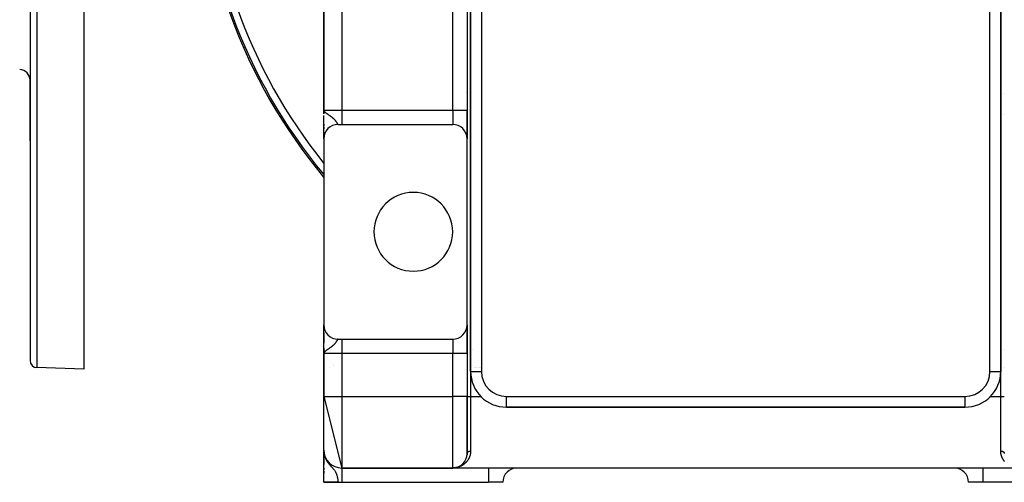
# Model space of a CAD drawing. Extents: x 24 to 1788, y -886 to 406.
# Drawn here: x 1348 to 1623, y -410 to -281 of the extents above; entities that cross this region are included whole.
import ezdxf

# ---------------------------------------------------------------- set-up
doc = ezdxf.new("R2010")
doc.units = 0
doc.linetypes.add('DASHED', pattern=[11.05, 8.7, -2.35])
doc.layers.get('0').update_dxf_attribs({"linetype": 'CONTINUOUS'})
doc.layers.add('NEVIDI', color=4, linetype='DASHED')

msp = doc.modelspace()

# ---------------------------------------------------------------- linework, layer by layer
at = {"color": 2}
for p, q in [((1474, -95), (1474, -379)), ((1474, -379), (1474, -95)), ((1622, -379), (1622, -95)), ((1622, -95), (1622, -379)), ((1433, -142), (1433, -306)), ((1433, -306), (1433, -142)), ((1473, -142), (1473, -306)), ((1473, -142), (1473, -306)), ((1351, -228.416637), (1351, -375.961447)), ((1351, -228.416637), (1351, -375.961447)), ((1366, -228.416637), (1366, -378.416637)), ((1351, -314.608285), (1351, -297.662911)), ((1351, -297.662911), (1351, -314.608285)), ((1472.715673, -301.143782), (1472.716764, -301.144509)), ((1472.716764, -301.144509), (1472.715673, -301.143782)), ((1472.968064, -301.312043), (1472.969093, -301.312729)), ((1472.969093, -301.312729), (1472.968064, -301.312043)), ((1622.991172, -301.339219), (1622.992051, -301.338633)), ((1622.992051, -301.338633), (1622.991172, -301.339219)), ((1433.049127, -306.303902), (1433, -306)), ((1433.04587, -306.31097), (1433, -306)), ((1433.042724, -306.318044), (1433, -306)), ((1433.039689, -306.325124), (1433, -306)), ((1433.036766, -306.332209), (1433, -306)), ((1433.033954, -306.339299), (1433, -306)), ((1433.031253, -306.346395), (1433, -306)), ((1433.028664, -306.353495), (1433, -306)), ((1433.026186, -306.360599), (1433, -306)), ((1433.02382, -306.367708), (1433, -306)), ((1433.021566, -306.374821), (1433, -306)), ((1433.019423, -306.381938), (1433, -306)), ((1433.017393, -306.389058), (1433, -306)), ((1433.015474, -306.396182), (1433, -306)), ((1433.013667, -306.40331), (1433, -306)), ((1433.011972, -306.41044), (1433, -306)), ((1433.010389, -306.417574), (1433, -306)), ((1433.008918, -306.42471), (1433, -306)), ((1433.007559, -306.431849), (1433, -306)), ((1433.006313, -306.43899), (1433, -306)), ((1433.004156, -306.453278), (1433, -306)), ((1433.002448, -306.467574), (1433, -306)), ((1433.001763, -306.474723), (1433, -306)), ((1433.00119, -306.481874), (1433, -306)), ((1433.000604, -306.405475), (1433, -306)), ((1433.000297, -306.387089), (1433, -306)), ((1433.000119, -306.414134), (1433, -306)), ((1433.000016, -306.401543), (1433, -306)), ((1433, -306.901014), (1433, -306)), ((1433, -306), (1433, -306.901014)), ((1433, -306.399578), (1433, -306)), ((1433, -306), (1433.026933, -306.155152)), ((1433, -307.027977), (1433, -306.514799)), ((1433, -313.99), (1433, -307.501863)), ((1433.026933, -306.155152), (1433.035789, -306.17902)), ((1433.052494, -306.296839), (1433.027898, -306.157752)), ((1433.055973, -306.289782), (1433.033265, -306.172218)), ((1433.035789, -306.17902), (1433.073409, -306.257386)), ((1433.059563, -306.282732), (1433.039595, -306.187951)), ((1433.063263, -306.275689), (1433.047252, -306.205915)), ((1433.067074, -306.268652), (1433.057291, -306.229469)), ((1433.070995, -306.261622), (1433.065212, -306.240311)), ((1473, -306), (1473, -314)), ((1473, -314), (1473, -306)), ((1433, -310.370909), (1433, -309.928366)), ((1433, -309.928366), (1433, -310.370909)), ((1437, -310), (1438, -310)), ((1438, -310), (1469, -310)), ((1433, -311.199358), (1433, -310.796195)), ((1433, -310.796195), (1433, -311.199358)), ((1433, -312.473567), (1433, -312.269761)), ((1433, -312.269761), (1433, -312.473567)), ((1433, -312.773791), (1433, -312.657854)), ((1433, -312.657854), (1433, -312.773791)), ((1433, -313.042873), (1433, -312.93956)), ((1433, -312.93956), (1433, -313.042873)), ((1433, -313.279857), (1433, -313.189305)), ((1433, -313.189305), (1433, -313.279857)), ((1433, -313.746194), (1433, -313.658549)), ((1433, -313.658549), (1433, -313.746194)), ((1433, -313.863444), (1433, -313.797178)), ((1433, -313.797178), (1433, -313.863444)), ((1433, -314), (1433, -313.900135)), ((1433, -313.900135), (1433, -314)), ((1433, -314), (1433, -366)), ((1433.001362, -313.895614), (1433.001356, -313.886082)), ((1473, -366), (1473, -314)), ((1433, -366.145713), (1433, -366)), ((1433, -366), (1433, -366.145713)), ((1433, -374), (1433, -366.008946)), ((1433, -366.586905), (1433, -366.260772)), ((1433, -366.260772), (1433, -366.586905)), ((1433, -366.977043), (1433, -366.79451)), ((1433, -366.79451), (1433, -366.977043)), ((1433, -367.526038), (1433, -367.29802)), ((1433, -367.29802), (1433, -367.526038)), ((1433, -368.537621), (1433, -368.255033)), ((1433, -368.255033), (1433, -368.537621)), ((1473, -366), (1473, -374)), ((1473, -374), (1473, -366)), ((1433, -368.918527), (1433, -368.619388)), ((1433, -368.619388), (1433, -368.918527)), ((1433, -369.320263), (1433, -369.005255)), ((1433, -369.005255), (1433, -369.320263)), ((1433, -369.741056), (1433, -369.410909)), ((1433, -369.410909), (1433, -369.741056)), ((1433, -370.17707), (1433, -369.835874)), ((1433, -369.835874), (1433, -370.17707)), ((1433, -370.626178), (1433, -370.27426)), ((1433, -370.27426), (1433, -370.626178)), ((1433, -371.087737), (1433, -370.726288)), ((1433, -370.726288), (1433, -371.087737)), ((1437, -370), (1438, -370)), ((1438, -370), (1469, -370)), ((1433, -373), (1433, -372.53988)), ((1433, -372.53988), (1433, -373)), ((1433, -373.03763), (1433, -374)), ((1433, -374), (1433, -373.03763)), ((1433.000031, -373.51112), (1433, -374)), ((1433.000163, -373.51795), (1433, -374)), ((1433.000397, -373.524781), (1433, -374)), ((1433.003107, -373.558922), (1433, -374)), ((1433.004909, -373.57257), (1433, -374)), ((1433.005963, -373.579392), (1433, -374)), ((1433.007121, -373.586212), (1433, -374)), ((1433.008381, -373.593029), (1433, -374)), ((1433.009743, -373.599845), (1433, -374)), ((1433.011207, -373.606658), (1433, -374)), ((1433.002048, -373.611179), (1433, -374)), ((1433.012774, -373.613468), (1433, -374)), ((1433.003508, -373.614952), (1433, -374)), ((1433.014443, -373.620276), (1433, -374)), ((1433.016215, -373.627081), (1433, -374)), ((1433.018089, -373.633882), (1433, -374)), ((1433.020065, -373.640681), (1433, -374)), ((1433.022143, -373.647475), (1433, -374)), ((1433.000543, -373.653436), (1433, -374)), ((1433.024323, -373.654267), (1433, -374)), ((1433.026605, -373.661054), (1433, -374)), ((1433.028989, -373.667837), (1433, -374)), ((1433.031475, -373.674617), (1433, -374)), ((1433.034063, -373.681392), (1433.010575, -373.901088)), ((1433.035787, -373.820974), (1433.010981, -373.901088)), ((1433.036753, -373.688162), (1433.012073, -373.89756)), ((1433.039544, -373.694928), (1433.014146, -373.890866)), ((1433.042437, -373.701689), (1433.016697, -373.882627)), ((1433.045432, -373.708444), (1433.019903, -373.872273)), ((1433.048528, -373.715195), (1433.02404, -373.858912)), ((1433.051726, -373.72194), (1433.029565, -373.841069)), ((1433.055025, -373.72868), (1433.03681, -373.818493)), ((1433.058425, -373.735414), (1433.043847, -373.801432)), ((1433.061926, -373.742142), (1433.050549, -373.789513)), ((1433.065528, -373.748864), (1433.060398, -373.768524)), ((1433, -374), (1433, -386)), ((1433, -386), (1433, -374)), ((1473, -374), (1473, -386)), ((1473, -374), (1473, -386)), ((1366, -378.416637), (1352.930201, -377.960229)), ((1473.007946, -378), (1473.009569, -378)), ((1473.009569, -378), (1473.007946, -378)), ((1473.031657, -378), (1473.032664, -378)), ((1473.032664, -378), (1473.031657, -378)), ((1473.070846, -378), (1473.072233, -378)), ((1473.072233, -378), (1473.070846, -378)), ((1473.943672, -378), (1473.945122, -378)), ((1473.945122, -378), (1473.943672, -378)), ((1474, -379), (1474.001828, -379)), ((1475.09573, -378), (1475.09681, -378)), ((1475.09681, -378), (1475.09573, -378)), ((1475.402794, -378), (1475.403988, -378)), ((1475.403988, -378), (1475.402794, -378)), ((1475.735151, -378), (1475.736436, -378)), ((1475.736436, -378), (1475.735151, -378)), ((1476.087598, -378), (1476.088952, -378)), ((1476.088952, -378), (1476.087598, -378)), ((1476.45483, -378), (1476.456228, -378)), ((1476.456228, -378), (1476.45483, -378)), ((1476.830421, -378), (1476.831468, -378)), ((1476.831468, -378), (1476.830421, -378)), ((1621.97613, -378), (1621.974865, -378)), ((1621.974865, -378), (1621.97613, -378)), ((1622.992054, -378), (1622.99103, -378)), ((1622.99103, -378), (1622.992054, -378)), ((1433, -386), (1438, -406)), ((1433, -401), (1433, -386)), ((1473, -402), (1473, -386)), ((1473, -386), (1473, -402)), ((1476.858572, -386), (1476.888589, -386)), ((1619.113991, -386), (1619.141428, -386)), ((1484, -389), (1484, -388.998172)), ((1484.020124, -389), (1612, -389)), ((1612, -389), (1484.020124, -389)), ((1433.013874, -401.501292), (1433, -401)), ((1433.013248, -401.524451), (1433, -401)), ((1433.011061, -401.483407), (1433, -401)), ((1433.009221, -401.448874), (1433, -401)), ((1433.007559, -401.414211), (1433, -401)), ((1433.006668, -401.416516), (1433, -401)), ((1433.017393, -401.533573), (1433, -401)), ((1433.026186, -401.612957), (1433, -401)), ((1433.02382, -401.593128), (1433, -401)), ((1433.021566, -401.573287), (1433, -401)), ((1433.019423, -401.553435), (1433, -401)), ((1433.015474, -401.5137), (1433, -401)), ((1433.013667, -401.493819), (1433, -401)), ((1433.011972, -401.473929), (1433, -401)), ((1433.010389, -401.45403), (1433, -401)), ((1433.008918, -401.434124), (1433, -401)), ((1433.007559, -401.414211), (1433, -401)), ((1433.006313, -401.394292), (1433, -401)), ((1433, -405.005498), (1433, -401)), ((1433, -401), (1433, -405.005498)), ((1433.000078, -401.393643), (1433.00002, -401.194861)), ((1433, -401.354991), (1433, -401.572818)), ((1433, -409.944272), (1433, -401.370193)), ((1433, -401.572818), (1433, -401.447061)), ((1433, -402.568079), (1433, -402.797636)), ((1433, -402.797636), (1433, -402.568079)), ((1433, -402.990909), (1433, -403.435862)), ((1433, -403.105715), (1433, -403.440649)), ((1433, -403.862031), (1433, -403.99252)), ((1433, -405.005498), (1433, -403.862031)), ((1433.015947, -401.529412), (1433.015474, -401.5137)), ((1433.018295, -401.561257), (1433.017393, -401.533573)), ((1433.019423, -401.553435), (1433.017393, -401.533573)), ((1433.020212, -401.575895), (1433.019423, -401.553435)), ((1433.021566, -401.573287), (1433.019423, -401.553435)), ((1433.022476, -401.496173), (1433.02065, -401.455865)), ((1433.022243, -401.591281), (1433.021566, -401.573287)), ((1433.02382, -401.593128), (1433.021566, -401.573287)), ((1433.082742, -402.128476), (1433.021566, -401.573287)), ((1433.021826, -401.492093), (1433.026942, -401.54664)), ((1433.024315, -401.507716), (1433.02257, -401.471277)), ((1433.074541, -402.090289), (1433.022598, -401.584356)), ((1433.028664, -401.632774), (1433.022726, -401.501687)), ((1433.026186, -401.612957), (1433.02382, -401.593128)), ((1433.091367, -402.166581), (1433.02382, -401.593128)), ((1433.031253, -401.652579), (1433.025384, -401.530028)), ((1433.028664, -401.632774), (1433.026186, -401.612957)), ((1433.100414, -402.2046), (1433.026186, -401.612957)), ((1433.026942, -401.54664), (1433.073396, -401.900856)), ((1433.033954, -401.67237), (1433.028033, -401.555117)), ((1433.031253, -401.652579), (1433.028664, -401.632774)), ((1433.036766, -401.692148), (1433.03051, -401.574369)), ((1433.033954, -401.67237), (1433.031253, -401.652579)), ((1433.119771, -402.280364), (1433.031253, -401.652579)), ((1433.109882, -402.24253), (1433.032134, -401.658826)), ((1433.039689, -401.711911), (1433.033177, -401.595102)), ((1433.036766, -401.692148), (1433.033954, -401.67237)), ((1433.042724, -401.731659), (1433.036057, -401.617485)), ((1433.036753, -401.684754), (1433.040765, -401.711911)), ((1433.039689, -401.711911), (1433.036766, -401.692148)), ((1433.038172, -401.70071), (1433.036898, -401.692148)), ((1433.04587, -401.751392), (1433.039174, -401.641716)), ((1433.042724, -401.731659), (1433.039689, -401.711911)), ((1433.041638, -401.723223), (1433.039864, -401.711911)), ((1433.049127, -401.771109), (1433.042559, -401.668024)), ((1433.04587, -401.751392), (1433.042724, -401.731659)), ((1433.130078, -402.318101), (1433.043126, -401.733989)), ((1433.049127, -401.771109), (1433.04587, -401.751392)), ((1433.052494, -401.790809), (1433.046246, -401.696682)), ((1433.140804, -402.355735), (1433.047256, -401.759054)), ((1433.052494, -401.790809), (1433.049127, -401.771109)), ((1433.055973, -401.810493), (1433.050277, -401.728011)), ((1433.055973, -401.810493), (1433.052494, -401.790809)), ((1433.151947, -402.393262), (1433.053673, -401.796787)), ((1433.059563, -401.830158), (1433.054701, -401.762396)), ((1433.059563, -401.830158), (1433.055973, -401.810493)), ((1433.060254, -401.830158), (1433.059168, -401.824652)), ((1433.060013, -401.830158), (1433.059321, -401.826791)), ((1433.063263, -401.849806), (1433.059563, -401.830158)), ((1433.063263, -401.849806), (1433.059578, -401.800301)), ((1433.163506, -402.430679), (1433.060505, -401.834567)), ((1433.067074, -401.869434), (1433.063263, -401.849806)), ((1433.070995, -401.889044), (1433.067074, -401.869434)), ((1433.073396, -401.900856), (1433.070995, -401.889044)), ((1433.072903, -401.900856), (1433.071176, -401.891308)), ((1433.073396, -401.900856), (1433.106016, -402.081525)), ((1433.093612, -402.185645), (1433.091367, -402.166581)), ((1433.175479, -402.467982), (1433.105581, -402.081525)), ((1433.106016, -402.081525), (1433.183698, -402.420029)), ((1433.116417, -402.079225), (1433.113301, -402.066175)), ((1433.187865, -402.505165), (1433.116107, -402.125497)), ((1433.156647, -402.247664), (1433.121575, -402.10082)), ((1433.132008, -402.331064), (1433.130078, -402.318101)), ((1433.200663, -402.542226), (1433.13304, -402.199283)), ((1433.213872, -402.579161), (1433.159722, -402.315553)), ((1433.22749, -402.615964), (1433.191372, -402.446951)), ((1433.241515, -402.652634), (1433.211621, -402.517992)), ((1433.255947, -402.689164), (1433.237118, -402.607444)), ((1433.270783, -402.725552), (1433.263531, -402.695187)), ((1472.610332, -403.722604), (1472.603058, -403.737232)), ((1472.791441, -403.275779), (1472.785424, -403.292504)), ((1472.840854, -403.118195), (1472.835454, -403.135469)), ((1472.884336, -402.956226), (1472.879591, -402.974049)), ((1472.952172, -402.618922), (1472.948836, -402.637728)), ((1472.975699, -402.443443), (1472.973154, -402.462649)), ((1472.991705, -402.263307), (1472.989988, -402.282834)), ((1472.999621, -402.078412), (1472.998795, -402.098187)), ((1433, -404.283763), (1433, -404.367693)), ((1433, -404.675598), (1433, -405.005498)), ((1433, -406.070992), (1433, -406.432883)), ((1469, -406), (1438, -406)), ((1438, -406), (1469, -406)), ((1438, -406), (1438, -406.002433)), ((1469.096058, -405.999121), (1469, -406)), ((1627, -406), (1469, -406)), ((1627, -406), (1469, -406)), ((1469.12887, -405.998323), (1469.096058, -405.999121)), ((1469.12787, -405.997956), (1469.127318, -405.997973)), ((1469.128749, -405.997929), (1469.12787, -405.997956)), ((1469.129628, -405.997903), (1469.128749, -405.997929)), ((1469.130507, -405.997878), (1469.129628, -405.997903)), ((1469.131386, -405.997854), (1469.130507, -405.997878)), ((1469.132265, -405.997831), (1469.131386, -405.997854)), ((1469.133144, -405.997809), (1469.132265, -405.997831)), ((1469.134023, -405.997787), (1469.133144, -405.997809)), ((1469.134903, -405.997767), (1469.134023, -405.997787)), ((1469.159159, -405.997587), (1469.143657, -405.997964)), ((1469.255562, -405.991829), (1469.162411, -405.996298)), ((1469.259072, -405.991617), (1469.165332, -405.996169)), ((1469.257317, -405.991721), (1469.166938, -405.996085)), ((1469.262582, -405.991421), (1469.168386, -405.99604)), ((1469.260827, -405.991517), (1469.170217, -405.99594)), ((1469.264338, -405.991328), (1469.173697, -405.995791)), ((1469.255562, -405.991829), (1469.254485, -405.991896)), ((1469.257317, -405.991721), (1469.255562, -405.991829)), ((1469.259072, -405.991617), (1469.257317, -405.991721)), ((1469.260827, -405.991517), (1469.259072, -405.991617)), ((1469.262582, -405.991421), (1469.260827, -405.991517)), ((1469.264338, -405.991328), (1469.262582, -405.991421)), ((1469.364655, -405.983093), (1469.275927, -405.990198)), ((1469.364656, -405.983072), (1469.282805, -405.989667)), ((1469.364657, -405.983061), (1469.290175, -405.989097)), ((1469.364657, -405.98306), (1469.298099, -405.988481)), ((1469.382946, -405.981629), (1469.375364, -405.982236)), ((1469.382946, -405.981629), (1469.381393, -405.981776)), ((1469.50996, -405.967363), (1469.442547, -405.974935)), ((1469.513446, -405.966934), (1469.454612, -405.973584)), ((1469.50996, -405.967363), (1469.507857, -405.967629)), ((1469.636543, -405.949032), (1469.54436, -405.962382)), ((1469.640879, -405.948363), (1469.558242, -405.960406)), ((1469.636543, -405.949032), (1469.633934, -405.949446)), ((1469.762635, -405.926635), (1469.686192, -405.940213)), ((1469.767808, -405.925673), (1469.703881, -405.937101)), ((1469.762635, -405.926635), (1469.759542, -405.927225)), ((1469.888172, -405.900166), (1469.762635, -405.926635)), ((1469.767808, -405.925673), (1469.762635, -405.926635)), ((1469.772987, -405.924745), (1469.767808, -405.925673)), ((1469.888172, -405.900166), (1469.884581, -405.900963)), ((1470.013087, -405.869607), (1469.888172, -405.900166)), ((1469.894166, -405.89886), (1469.888172, -405.900166)), ((1470.013087, -405.869607), (1470.009004, -405.870647)), ((1470.019885, -405.867904), (1470.013087, -405.869607)), ((1470.137314, -405.834936), (1470.073384, -405.852778)), ((1470.137314, -405.834936), (1470.132759, -405.836256)), ((1470.260784, -405.796132), (1470.152495, -405.830165)), ((1470.260784, -405.796132), (1470.255764, -405.79777)), ((1470.340114, -405.768347), (1470.333252, -405.77075)), ((1470.50518, -405.706033), (1470.401614, -405.746134)), ((1470.50518, -405.706033), (1470.499298, -405.708383)), ((1470.514958, -405.702244), (1470.50518, -405.706033)), ((1470.625954, -405.654663), (1470.619722, -405.65739)), ((1470.745676, -405.599018), (1470.73907, -405.602171)), ((1470.864205, -405.539079), (1470.857158, -405.542734)), ((1470.98123, -405.474932), (1470.973801, -405.479096)), ((1471.096468, -405.40666), (1471.088797, -405.411294)), ((1471.209851, -405.334247), (1471.201981, -405.339353)), ((1471.321288, -405.257663), (1471.313147, -405.263334)), ((1471.537931, -405.091874), (1471.529407, -405.098725)), ((1472.218948, -404.374806), (1472.210274, -404.38624)), ((1472.386746, -404.128724), (1472.378633, -404.141225)), ((1433, -407.404927), (1433, -406.893797)), ((1433, -407.404927), (1433, -406.893797)), ((1433, -406.893797), (1433, -407.404927)), ((1433, -407.014932), (1433, -407.399232)), ((1433, -410), (1433, -409.757586)), ((1433, -409.757586), (1433, -409.944272)), ((1433, -409.944272), (1433, -409.757586)), ((1433, -409.757586), (1433, -410)), ((1433, -409.944272), (1433, -410)), ((1433, -410), (1433, -409.944272)), ((1433, -409.944272), (1433, -410)), ((1433, -410), (1433, -409.944272)), ((1433, -409.944272), (1433, -410)), ((1433, -410), (1433, -409.944272)), ((1437, -410), (1433, -410)), ((1437, -410), (1438, -410)), ((1438, -410), (1479, -410)), ((1483, -410), (1479, -410)), ((1617, -410), (1613, -410)), ((1658, -410), (1617, -410))]:
    msp.add_line(p, q, dxfattribs=at)
for centre, radius, start, end in [((1548, -228.416637), 150, 180, 219.924286), ((1348, -297.662911), 3, 0, 88), ((1437, -314), 4, 90, 180), ((1469, -314), 4, 0, 90), ((1458, -340), 11, 0, 180), ((1458, -340), 11, 180, 360), ((1437, -366), 4, 180, 270), ((1469, -366), 4, 270, 360), ((1353, -375.961447), 2, 180, 268), ((1438, -381.660254), 5, 130.792555, 130.806138), ((1433, -373), 5, 303.296217, 303.315532), ((1484, -379), 10, 180, 270), ((1612, -379), 10, 270, 360), ((1438, -401), 5, 180, 270), ((1469, -402), 4, 270, 360), ((1487, -410), 4, 90, 180), ((1609, -410), 4, 0, 90)]:
    msp.add_arc(centre, radius, start, end, dxfattribs=at)
at = {"layer": 'NEVIDI', "color": 7, "linetype": 'CONTINUOUS'}
for p, q in [((1477, -95), (1477, -379)), ((1619, -379), (1619, -95)), ((1438, -142), (1438, -306)), ((1469, -306), (1469, -142)), ((1352.930201, -228.416637), (1352.930201, -377.960229)), ((1469.226537, -304.826944), (1469.225465, -304.826229)), ((1433, -306), (1438, -306)), ((1433.073409, -306.257386), (1433.142581, -306.361396)), ((1433.142581, -306.361396), (1433.183603, -306.411926)), ((1433.183603, -306.411926), (1433.279902, -306.514003)), ((1433.279902, -306.514003), (1433.302186, -306.535395)), ((1433.302186, -306.535395), (1433.318686, -306.55083)), ((1433.318686, -306.55083), (1433.453989, -306.667586)), ((1433.453989, -306.667586), (1433.561306, -306.751638)), ((1433.561306, -306.751638), (1433.584072, -306.768792)), ((1433.584072, -306.768792), (1433.796658, -306.921311)), ((1433.796658, -306.921311), (1433.866552, -306.96935)), ((1433.866552, -306.96935), (1433.942639, -307.020912)), ((1433.942639, -307.020912), (1434.002642, -307.061169)), ((1434.002642, -307.061169), (1434.168512, -307.171389)), ((1434.168512, -307.171389), (1434.229564, -307.211803)), ((1434.229564, -307.211803), (1434.317061, -307.269774)), ((1434.317061, -307.269774), (1434.53785, -307.417489)), ((1434.53785, -307.417489), (1434.644708, -307.49032)), ((1434.644708, -307.49032), (1434.679642, -307.5144)), ((1434.679642, -307.5144), (1434.756361, -307.567841)), ((1434.756361, -307.567841), (1434.884075, -307.658726)), ((1434.884075, -307.658726), (1435.012664, -307.75309)), ((1435.012664, -307.75309), (1435.105187, -307.823084)), ((1435.105187, -307.823084), (1435.195041, -307.893013)), ((1438, -306), (1469, -306)), ((1438, -306), (1438, -310)), ((1469, -306), (1469, -310)), ((1469, -306), (1473, -306)), ((1469.72725, -305.160752), (1469.726336, -305.160143)), ((1470.215694, -305.486381), (1470.21472, -305.485732)), ((1622.992051, -307.347885), (1622.991161, -307.348478)), ((1435.195041, -307.893013), (1435.309134, -307.984871)), ((1435.309134, -307.984871), (1435.3829, -308.046265)), ((1435.3829, -308.046265), (1435.468819, -308.119983)), ((1435.468819, -308.119983), (1435.568926, -308.209229)), ((1435.568926, -308.209229), (1435.603602, -308.241065)), ((1435.603602, -308.241065), (1435.707499, -308.33955)), ((1435.707499, -308.33955), (1435.79347, -308.424886)), ((1435.79347, -308.424886), (1435.854871, -308.488171)), ((1435.854871, -308.488171), (1435.911731, -308.548643)), ((1435.911731, -308.548643), (1435.985035, -308.629436)), ((1435.985035, -308.629436), (1436.085953, -308.746337)), ((1436.085953, -308.746337), (1436.132261, -308.802339)), ((1436.132261, -308.802339), (1436.148603, -308.822474)), ((1436.148603, -308.822474), (1436.19821, -308.88482)), ((1436.19821, -308.88482), (1436.23498, -308.932267)), ((1436.23498, -308.932267), (1436.288832, -309.003718)), ((1436.288832, -309.003718), (1436.363413, -309.10663)), ((1436.363413, -309.10663), (1436.409682, -309.172841)), ((1436.409682, -309.172841), (1436.448253, -309.229439)), ((1436.448253, -309.229439), (1436.474403, -309.268536)), ((1436.474403, -309.268536), (1436.514135, -309.329038)), ((1436.514135, -309.329038), (1436.569581, -309.415593)), ((1436.569581, -309.415593), (1436.603546, -309.469738)), ((1436.603546, -309.469738), (1436.632593, -309.516599)), ((1436.632593, -309.516599), (1436.651174, -309.546782)), ((1436.651174, -309.546782), (1436.680494, -309.594645)), ((1436.680494, -309.594645), (1436.682917, -309.598608)), ((1436.682917, -309.598608), (1436.721751, -309.662135)), ((1436.721751, -309.662135), (1436.74729, -309.703697)), ((1436.74729, -309.703697), (1436.769783, -309.739941)), ((1436.769783, -309.739941), (1436.7834, -309.761636)), ((1436.7834, -309.761636), (1436.805792, -309.796736)), ((1436.805792, -309.796736), (1436.837551, -309.844773)), ((1436.837551, -309.844773), (1436.857281, -309.873181)), ((1436.857281, -309.873181), (1436.874129, -309.896279)), ((1436.874129, -309.896279), (1436.885059, -309.910572)), ((1436.885059, -309.910572), (1436.902249, -309.931738)), ((1436.902249, -309.931738), (1436.926581, -309.958315)), ((1436.926581, -309.958315), (1436.941744, -309.972377)), ((1436.941744, -309.972377), (1436.954515, -309.9824)), ((1436.954515, -309.9824), (1436.963253, -309.988153)), ((1436.963253, -309.988153), (1436.976683, -309.994995)), ((1436.976683, -309.994995), (1436.995809, -309.999827)), ((1436.218561, -371.089039), (1436.198203, -371.115173)), ((1436.271362, -371.019712), (1436.218561, -371.089039)), ((1436.344178, -370.920353), (1436.271362, -371.019712)), ((1436.389947, -370.855621), (1436.344178, -370.920353)), ((1436.448277, -370.770521), (1436.389947, -370.855621)), ((1436.453352, -370.762979), (1436.448277, -370.770521)), ((1436.49306, -370.703211), (1436.453352, -370.762979)), ((1436.547929, -370.618485), (1436.49306, -370.703211)), ((1436.581998, -370.564694), (1436.547929, -370.618485)), ((1436.629385, -370.488591), (1436.581998, -370.564694)), ((1436.632557, -370.483453), (1436.629385, -370.488591)), ((1436.658911, -370.440605), (1436.632557, -370.483453)), ((1436.682924, -370.401376), (1436.658911, -370.440605)), ((1436.700133, -370.373213), (1436.682924, -370.401376)), ((1436.725858, -370.33116), (1436.700133, -370.373213)), ((1436.762034, -370.272494), (1436.725858, -370.33116)), ((1436.769784, -370.260055), (1436.762034, -370.272494)), ((1436.784686, -370.236328), (1436.769784, -370.260055)), ((1436.816619, -370.18662), (1436.784686, -370.236328)), ((1436.836653, -370.156548), (1436.816619, -370.18662)), ((1436.864891, -370.116239), (1436.836653, -370.156548)), ((1436.874122, -370.103731), (1436.864891, -370.116239)), ((1436.882493, -370.09273), (1436.874122, -370.103731)), ((1436.907258, -370.062439), (1436.882493, -370.09273)), ((1436.922764, -370.045551), (1436.907258, -370.062439)), ((1436.944704, -370.025141), (1436.922764, -370.045551)), ((1436.95451, -370.017604), (1436.944704, -370.025141)), ((1436.958487, -370.014866), (1436.95451, -370.017604)), ((1436.977996, -370.004478), (1436.958487, -370.014866)), ((1436.990298, -370.000911), (1436.977996, -370.004478)), ((1437.000004, -370), (1436.990298, -370.000911)), ((1438, -370), (1438, -374)), ((1469, -370), (1469, -374)), ((1433.067733, -373.752893), (1433.035787, -373.820974)), ((1433.130998, -373.654016), (1433.067733, -373.752893)), ((1433.259229, -373.506477), (1433.142577, -373.638596)), ((1433.302207, -373.464589), (1433.259229, -373.506477)), ((1433.36421, -373.408134), (1433.318682, -373.449178)), ((1433.543879, -373.261641), (1433.36421, -373.408134)), ((1433.561292, -373.248378), (1433.543879, -373.261641)), ((1433.675115, -373.164416), (1433.561292, -373.248378)), ((1433.866557, -373.03064), (1433.675115, -373.164416)), ((1433.883346, -373.019204), (1433.866557, -373.03064)), ((1434.002663, -372.93881), (1433.883346, -373.019204)), ((1434.025875, -372.923311), (1434.002663, -372.93881)), ((1434.229556, -372.788195), (1434.025875, -372.923311)), ((1434.242415, -372.779682), (1434.229556, -372.788195)), ((1434.385261, -372.684878), (1434.242415, -372.779682)), ((1434.594793, -372.543834), (1434.385261, -372.684878)), ((1434.644706, -372.509676), (1434.594793, -372.543834)), ((1434.729635, -372.450865), (1434.644706, -372.509676)), ((1434.756376, -372.432148), (1434.729635, -372.450865)), ((1434.922906, -372.313113), (1434.756376, -372.432148)), ((1435.045612, -372.222213), (1434.922906, -372.313113)), ((1435.105191, -372.176924), (1435.045612, -372.222213)), ((1435.218396, -372.088483), (1435.105191, -372.176924)), ((1435.32776, -371.999788), (1435.218396, -372.088483)), ((1435.3829, -371.953737), (1435.32776, -371.999788)), ((1435.479519, -371.870654), (1435.3829, -371.953737)), ((1435.575563, -371.784705), (1435.479519, -371.870654)), ((1435.60359, -371.758933), (1435.575563, -371.784705)), ((1435.707813, -371.660125), (1435.60359, -371.758933)), ((1435.790632, -371.577966), (1435.707813, -371.660125)), ((1435.854856, -371.511818), (1435.790632, -371.577966)), ((1435.904473, -371.459152), (1435.854856, -371.511818)), ((1435.9756, -371.381122), (1435.904473, -371.459152)), ((1436.073262, -371.268721), (1435.9756, -371.381122)), ((1436.132287, -371.197609), (1436.073262, -371.268721)), ((1436.134414, -371.194999), (1436.132287, -371.197609)), ((1436.198203, -371.115173), (1436.134414, -371.194999)), ((1473.007946, -373), (1473.009934, -373)), ((1474.093558, -373), (1474.09504, -373)), ((1474.577689, -373), (1474.579025, -373)), ((1621.974733, -373), (1621.97613, -373)), ((1622.991039, -373), (1622.992054, -373)), ((1433.010981, -373.901088), (1433, -374)), ((1438, -374), (1433, -374)), ((1438, -374), (1438, -386)), ((1469, -374), (1438, -374)), ((1469, -386), (1469, -374)), ((1473, -374), (1469, -374)), ((1435.806324, -377.769152), (1435.805341, -377.769547)), ((1474, -379), (1474, -386)), ((1474.001828, -379), (1477, -379)), ((1619, -379), (1622, -379)), ((1622, -386), (1622, -379)), ((1433, -386), (1438, -386)), ((1438, -386), (1438, -406)), ((1438, -386), (1469, -386)), ((1469, -406), (1469, -386)), ((1473, -386), (1469, -386)), ((1473, -386), (1474, -386)), ((1474, -386), (1474, -401.238095)), ((1474, -386), (1476.858572, -386)), ((1484, -386), (1612, -386)), ((1484, -388.998172), (1484, -386)), ((1612, -386), (1612, -389)), ((1619.141428, -386), (1622, -386)), ((1622, -401.238095), (1622, -386)), ((1622, -386), (1623, -386)), ((1473.480153, -401.349136), (1473.499564, -401.340363)), ((1473.499564, -401.340363), (1473.51771, -401.332563)), ((1473.51771, -401.332563), (1473.523368, -401.330207)), ((1473.523368, -401.330207), (1473.53747, -401.324492)), ((1473.53747, -401.324492), (1473.556157, -401.317254)), ((1473.556157, -401.317254), (1473.576376, -401.309838)), ((1473.576376, -401.309838), (1473.595438, -401.30323)), ((1473.595438, -401.30323), (1473.616158, -401.296458)), ((1473.616158, -401.296458), (1473.63547, -401.290521)), ((1473.63547, -401.290521), (1473.645412, -401.287602)), ((1473.645412, -401.287602), (1473.656565, -401.284437)), ((1473.656565, -401.284437), (1473.6762, -401.279142)), ((1473.6762, -401.279142), (1473.697516, -401.273787)), ((1473.697516, -401.273787), (1473.717548, -401.269119)), ((1473.717548, -401.269119), (1473.739244, -401.264453)), ((1473.739244, -401.264453), (1473.759327, -401.26049)), ((1473.759327, -401.26049), (1473.773715, -401.257858)), ((1473.773715, -401.257858), (1473.781287, -401.256542)), ((1473.781287, -401.256542), (1473.801625, -401.253237)), ((1473.801625, -401.253237), (1473.823954, -401.249995)), ((1473.823954, -401.249995), (1473.8444, -401.247375)), ((1473.8444, -401.247375), (1473.866765, -401.244888)), ((1473.866765, -401.244888), (1473.887452, -401.242936)), ((1473.887452, -401.242936), (1473.906209, -401.241454)), ((1473.906209, -401.241454), (1473.909911, -401.241193)), ((1473.909911, -401.241193), (1473.930662, -401.239929)), ((1473.930662, -401.239929), (1473.953057, -401.238935)), ((1473.953057, -401.238935), (1473.97398, -401.238353)), ((1473.97398, -401.238353), (1473.996497, -401.2381)), ((1473.996497, -401.2381), (1474, -401.238095)), ((1474, -401.238095), (1473.99853, -401.354996)), ((1622.000077, -401.26551), (1622, -401.238095)), ((1622, -401.238095), (1622.005255, -401.238106)), ((1622.00147, -401.354996), (1622.000077, -401.26551)), ((1622.005255, -401.238106), (1622.02602, -401.238353)), ((1622.02602, -401.238353), (1622.048686, -401.238999)), ((1622.048686, -401.238999), (1622.069338, -401.239929)), ((1622.069338, -401.239929), (1622.092046, -401.24133)), ((1622.092046, -401.24133), (1622.093791, -401.241454)), ((1622.093791, -401.241454), (1622.112548, -401.242936)), ((1622.112548, -401.242936), (1622.135002, -401.24507)), ((1622.135002, -401.24507), (1622.1556, -401.247375)), ((1622.1556, -401.247375), (1622.178013, -401.250264)), ((1622.178013, -401.250264), (1622.198375, -401.253237)), ((1622.198375, -401.253237), (1622.220475, -401.256844)), ((1622.220475, -401.256844), (1622.226285, -401.257858)), ((1622.226285, -401.257858), (1622.240673, -401.26049)), ((1622.240673, -401.26049), (1622.262651, -401.264845)), ((1622.262651, -401.264845), (1622.282452, -401.269119)), ((1622.282452, -401.269119), (1622.304148, -401.274191)), ((1622.304148, -401.274191), (1622.3238, -401.279142)), ((1622.3238, -401.279142), (1622.345226, -401.284937)), ((1622.345226, -401.284937), (1622.354588, -401.287602)), ((1622.354588, -401.287602), (1622.36453, -401.290521)), ((1622.36453, -401.290521), (1622.38566, -401.297036)), ((1622.38566, -401.297036), (1622.404561, -401.30323)), ((1622.404561, -401.30323), (1622.425205, -401.310402)), ((1622.425205, -401.310402), (1622.443842, -401.317253)), ((1622.443842, -401.317253), (1622.464078, -401.325109)), ((1622.464078, -401.325109), (1622.476632, -401.330207)), ((1622.476632, -401.330207), (1622.48229, -401.332562)), ((1622.48229, -401.332562), (1622.502148, -401.341119)), ((1622.502148, -401.341119), (1622.519846, -401.349135)), ((1433.183698, -402.420029), (1433.26318, -402.695313)), ((1433.26318, -402.695313), (1433.279894, -402.747373)), ((1433.279894, -402.747373), (1433.453947, -403.213034)), ((1433.453947, -403.213034), (1433.46118, -403.23009)), ((1433.46118, -403.23009), (1433.487732, -403.29149)), ((1433.487732, -403.29149), (1433.584084, -403.500203)), ((1433.584084, -403.500203), (1433.744797, -403.806004)), ((1433.796217, -403.90078), (1433.942672, -404.14332)), ((1473.012882, -404.078845), (1472.969255, -404.133903)), ((1473.000339, -401.980169), (1473.001187, -401.962894)), ((1473.001187, -401.962894), (1473.002408, -401.947153)), ((1473.002408, -401.947153), (1473.004239, -401.929923)), ((1473.004239, -401.929923), (1473.006355, -401.914238)), ((1473.006355, -401.914238), (1473.008985, -401.898094)), ((1473.008985, -401.898094), (1473.009154, -401.897148)), ((1473.009154, -401.897148), (1473.012176, -401.881464)), ((1473.012176, -401.881464), (1473.01596, -401.864423)), ((1473.078091, -403.993337), (1473.012882, -404.078845)), ((1473.01596, -401.864423), (1473.019852, -401.848941)), ((1473.019852, -401.848941), (1473.024601, -401.83204)), ((1473.024601, -401.83204), (1473.029371, -401.816701)), ((1473.029371, -401.816701), (1473.035079, -401.799969)), ((1473.035079, -401.799969), (1473.035842, -401.797845)), ((1473.035842, -401.797845), (1473.040729, -401.78477)), ((1473.040729, -401.78477), (1473.047383, -401.768251)), ((1473.047383, -401.768251), (1473.053878, -401.753287)), ((1473.053878, -401.753287), (1473.061465, -401.737002)), ((1473.061465, -401.737002), (1473.068806, -401.722267)), ((1473.068806, -401.722267), (1473.07734, -401.706198)), ((1473.07734, -401.706198), (1473.079998, -401.701399)), ((1473.120109, -403.93605), (1473.078091, -403.993337)), ((1473.079998, -401.701399), (1473.085523, -401.691704)), ((1473.085523, -401.691704), (1473.094932, -401.675988)), ((1473.094932, -401.675988), (1473.103919, -401.661798)), ((1473.103919, -401.661798), (1473.114212, -401.646408)), ((1473.114212, -401.646408), (1473.123998, -401.632528)), ((1473.182762, -403.847152), (1473.120109, -403.93605)), ((1473.123998, -401.632528), (1473.135227, -401.6174)), ((1473.135227, -401.6174), (1473.140798, -401.610181)), ((1473.140798, -401.610181), (1473.145781, -401.603876)), ((1473.145781, -401.603876), (1473.157786, -401.589224)), ((1473.157786, -401.589224), (1473.169113, -401.576045)), ((1473.169113, -401.576045), (1473.18194, -401.561803)), ((1473.18194, -401.561803), (1473.194006, -401.54901)), ((1473.223099, -403.787535), (1473.182762, -403.847152)), ((1473.194006, -401.54901), (1473.207699, -401.535139)), ((1473.207699, -401.535139), (1473.216966, -401.526111)), ((1473.216966, -401.526111), (1473.220528, -401.522714)), ((1473.220528, -401.522714), (1473.234869, -401.509429)), ((1473.283097, -403.695068), (1473.223099, -403.787535)), ((1473.234869, -401.509429), (1473.248454, -401.497387)), ((1473.248454, -401.497387), (1473.263457, -401.484655)), ((1473.263457, -401.484655), (1473.277796, -401.473006)), ((1473.277796, -401.473006), (1473.2936, -401.460714)), ((1473.321579, -403.633159), (1473.283097, -403.695068)), ((1473.2936, -401.460714), (1473.307345, -401.450462)), ((1473.307345, -401.450462), (1473.308419, -401.449677)), ((1473.308419, -401.449677), (1473.324903, -401.437921)), ((1473.378769, -403.536994), (1473.321579, -403.633159)), ((1473.324903, -401.437921), (1473.340425, -401.427323)), ((1473.340425, -401.427323), (1473.357472, -401.416181)), ((1473.357472, -401.416181), (1473.373674, -401.406048)), ((1473.373674, -401.406048), (1473.391434, -401.395426)), ((1473.396891, -403.505398), (1473.378769, -403.536994)), ((1473.391434, -401.395426), (1473.408039, -401.38593)), ((1473.415273, -403.472758), (1473.396891, -403.505398)), ((1473.408039, -401.38593), (1473.410033, -401.384817)), ((1473.410033, -401.384817), (1473.426376, -401.37591)), ((1473.469332, -403.373059), (1473.415273, -403.472758)), ((1473.426376, -401.37591), (1473.443568, -401.366938)), ((1473.443568, -401.366938), (1473.462365, -401.357579)), ((1473.462365, -401.357579), (1473.480153, -401.349136)), ((1473.503646, -403.306629), (1473.469332, -403.373059)), ((1473.554201, -403.2037), (1473.503646, -403.306629)), ((1473.586195, -403.135052), (1473.554201, -403.2037)), ((1473.632947, -403.029081), (1473.586195, -403.135052)), ((1473.66237, -402.958448), (1473.632947, -403.029081)), ((1473.705117, -402.849436), (1473.66237, -402.958448)), ((1473.731849, -402.776789), (1473.705117, -402.849436)), ((1473.770444, -402.664586), (1473.731849, -402.776789)), ((1473.794377, -402.589849), (1473.770444, -402.664586)), ((1473.828573, -402.474547), (1473.794377, -402.589849)), ((1473.849545, -402.397741), (1473.828573, -402.474547)), ((1473.879128, -402.279182), (1473.849545, -402.397741)), ((1473.896979, -402.200226), (1473.879128, -402.279182)), ((1473.907837, -402.148717), (1473.896979, -402.200226)), ((1473.921744, -402.077988), (1473.907837, -402.148717)), ((1473.936211, -401.997225), (1473.921744, -402.077988)), ((1473.955659, -401.872136), (1473.936211, -401.997225)), ((1473.966626, -401.788862), (1473.955659, -401.872136)), ((1473.980467, -401.660347), (1473.966626, -401.788862)), ((1473.987619, -401.574803), (1473.980467, -401.660347)), ((1473.995453, -401.442832), (1473.987619, -401.574803)), ((1473.99853, -401.354996), (1473.995453, -401.442832)), ((1622.00681, -401.488309), (1622.00147, -401.354996)), ((1622.012381, -401.574803), (1622.00681, -401.488309)), ((1622.023882, -401.704635), (1622.012381, -401.574803)), ((1622.033374, -401.788862), (1622.023882, -401.704635)), ((1622.050645, -401.915289), (1622.033374, -401.788862)), ((1622.063802, -401.997298), (1622.050645, -401.915289)), ((1622.086521, -402.120729), (1622.063802, -401.997298)), ((1622.092163, -402.148717), (1622.086521, -402.120729)), ((1622.103009, -402.200171), (1622.092163, -402.148717)), ((1622.130684, -402.320025), (1622.103009, -402.200171)), ((1622.150455, -402.397741), (1622.130684, -402.320025)), ((1622.182855, -402.514329), (1622.150455, -402.397741)), ((1622.205642, -402.589908), (1622.182855, -402.514329)), ((1622.242495, -402.703261), (1622.205642, -402.589908)), ((1622.268134, -402.776742), (1622.242495, -402.703261)), ((1622.30926, -402.88702), (1622.268134, -402.776742)), ((1622.337642, -402.958479), (1622.30926, -402.88702)), ((1622.382814, -403.065617), (1622.337642, -402.958479)), ((1622.413793, -403.135028), (1622.382814, -403.065617)), ((1622.462876, -403.239189), (1622.413793, -403.135028)), ((1622.496351, -403.306623), (1622.462876, -403.239189)), ((1622.548975, -403.407469), (1622.496351, -403.306623)), ((1622.519846, -401.349135), (1622.539107, -401.358295)), ((1622.539107, -401.358295), (1622.556431, -401.366938)), ((1622.584727, -403.472758), (1622.548975, -403.407469)), ((1622.556431, -401.366938), (1622.575158, -401.37673)), ((1622.575158, -401.37673), (1622.589966, -401.384817)), ((1622.603109, -403.505398), (1622.584727, -403.472758)), ((1622.589966, -401.384817), (1622.59196, -401.38593)), ((1622.59196, -401.38593), (1622.610139, -401.396347)), ((1622.640634, -403.570206), (1622.603109, -403.505398)), ((1622.610139, -401.396347), (1622.626326, -401.406048)), ((1622.626326, -401.406048), (1622.643866, -401.417037)), ((1622.678421, -403.633159), (1622.640634, -403.570206)), ((1622.643866, -401.417037), (1622.659575, -401.427323)), ((1622.659575, -401.427323), (1622.676473, -401.438882)), ((1622.676473, -401.438882), (1622.691581, -401.449677)), ((1622.73728, -403.727007), (1622.678421, -403.633159)), ((1622.691581, -401.449677), (1622.692655, -401.450462)), ((1622.692655, -401.450462), (1622.707808, -401.461787)), ((1622.707808, -401.461787), (1622.722204, -401.473006)), ((1622.722204, -401.473006), (1622.737723, -401.485636)), ((1622.7769, -403.787535), (1622.73728, -403.727007)), ((1622.737723, -401.485636), (1622.751546, -401.497386)), ((1622.751546, -401.497386), (1622.766331, -401.510517)), ((1622.766331, -401.510517), (1622.779472, -401.522714)), ((1622.838566, -403.877902), (1622.7769, -403.787535)), ((1622.779472, -401.522714), (1622.783034, -401.526111)), ((1622.783034, -401.526111), (1622.793504, -401.536331)), ((1622.793504, -401.536331), (1622.805994, -401.54901)), ((1622.805994, -401.54901), (1622.819061, -401.562891)), ((1622.819061, -401.562891), (1622.830887, -401.576045)), ((1622.830887, -401.576045), (1622.843223, -401.590427)), ((1622.87986, -403.936007), (1622.838566, -403.877902)), ((1622.843223, -401.590427), (1622.854219, -401.603876)), ((1622.854219, -401.603876), (1622.859202, -401.610181)), ((1622.859202, -401.610181), (1622.865775, -401.618717)), ((1622.865775, -401.618717), (1622.876002, -401.632528)), ((1622.876002, -401.632528), (1622.886596, -401.647585)), ((1622.944084, -404.022863), (1622.87986, -403.936007)), ((1622.886596, -401.647585), (1622.896081, -401.661798)), ((1622.896081, -401.661798), (1622.905863, -401.67728)), ((1622.905863, -401.67728), (1622.914477, -401.691704)), ((1622.914477, -401.691704), (1622.920002, -401.701399)), ((1622.920002, -401.701399), (1622.9234, -401.70755)), ((1622.9234, -401.70755), (1622.931194, -401.722267)), ((1622.931194, -401.722267), (1622.939135, -401.73825)), ((1622.939135, -401.73825), (1622.946122, -401.753286)), ((1622.987118, -404.078845), (1622.944084, -404.022863)), ((1622.946122, -401.753286), (1622.953147, -401.769517)), ((1622.953147, -401.769517), (1622.959271, -401.78477)), ((1622.959271, -401.78477), (1622.964158, -401.797844)), ((1622.964158, -401.797844), (1622.965406, -401.801333)), ((1622.965406, -401.801333), (1622.970629, -401.816701)), ((1622.970629, -401.816701), (1622.975782, -401.833337)), ((1622.975782, -401.833337), (1622.980148, -401.84894)), ((1622.980148, -401.84894), (1622.984349, -401.865731)), ((1622.984349, -401.865731), (1622.987823, -401.881464)), ((1623.053756, -404.162289), (1622.987118, -404.078845)), ((1622.987823, -401.881464), (1622.991015, -401.898094)), ((1622.991015, -401.898094), (1622.991082, -401.898472)), ((1622.991082, -401.898472), (1622.993645, -401.914237)), ((1622.993645, -401.914237), (1622.99592, -401.931247)), ((1622.99592, -401.931247), (1622.997592, -401.947153)), ((1622.997592, -401.947153), (1622.998897, -401.964222)), ((1433.942672, -404.14332), (1434.123723, -404.415582)), ((1434.123723, -404.415582), (1434.168126, -404.478553)), ((1434.168126, -404.478553), (1434.204327, -404.528924)), ((1434.204327, -404.528924), (1434.317027, -404.680672)), ((1434.317027, -404.680672), (1434.525003, -404.943748)), ((1434.525003, -404.943748), (1434.537841, -404.959377)), ((1434.537841, -404.959377), (1434.679588, -405.128084)), ((1434.679588, -405.128084), (1434.884151, -405.361501)), ((1434.884151, -405.361501), (1434.93443, -405.417536)), ((1434.93443, -405.417536), (1434.973615, -405.46094)), ((1434.973615, -405.46094), (1435.012625, -405.503949)), ((1435.012625, -405.503949), (1435.194961, -405.703327)), ((1435.194961, -405.703327), (1435.309176, -405.828009)), ((1435.309176, -405.828009), (1435.462325, -405.997057)), ((1435.462325, -405.997057), (1435.468899, -406.004397)), ((1435.468899, -406.004397), (1435.519817, -406.061575)), ((1435.519817, -406.061575), (1435.568974, -406.117407)), ((1435.568974, -406.117407), (1435.707302, -406.279017)), ((1435.707302, -406.279017), (1435.793186, -406.383893)), ((1435.793186, -406.383893), (1435.911709, -406.536381)), ((1435.911709, -406.536381), (1435.954739, -406.594483)), ((1435.954739, -406.594483), (1435.983513, -406.634292)), ((1435.983513, -406.634292), (1435.984954, -406.636307)), ((1435.983513, -406.634292), (1435.984954, -406.636307)), ((1435.984954, -406.636307), (1436.085964, -406.783311)), ((1436.085964, -406.783311), (1436.148628, -406.88111)), ((1438, -406.002433), (1438, -410)), ((1469.255118, -405.993797), (1469.159159, -405.997587)), ((1469.318118, -405.990352), (1469.255118, -405.993797)), ((1469.413872, -405.983659), (1469.318118, -405.990352)), ((1469.476711, -405.978307), (1469.413872, -405.983659)), ((1469.57219, -405.968716), (1469.476711, -405.978307)), ((1469.634844, -405.96146), (1469.57219, -405.968716)), ((1469.73001, -405.948973), (1469.634844, -405.96146)), ((1469.792434, -405.939815), (1469.73001, -405.948973)), ((1469.887241, -405.92443), (1469.792434, -405.939815)), ((1469.949412, -405.913366), (1469.887241, -405.92443)), ((1470.043808, -405.89508), (1469.949412, -405.913366)), ((1470.105694, -405.882107), (1470.043808, -405.89508)), ((1470.199697, -405.860896), (1470.105694, -405.882107)), ((1470.261233, -405.846016), (1470.199697, -405.860896)), ((1470.281484, -405.840945), (1470.261233, -405.846016)), ((1470.354594, -405.821917), (1470.281484, -405.840945)), ((1470.415952, -405.805067), (1470.354594, -405.821917)), ((1470.508853, -405.778004), (1470.415952, -405.805067)), ((1470.569698, -405.759254), (1470.508853, -405.778004)), ((1470.661873, -405.729275), (1470.569698, -405.759254)), ((1470.722389, -405.708547), (1470.661873, -405.729275)), ((1470.814089, -405.675525), (1470.722389, -405.708547)), ((1470.874119, -405.652839), (1470.814089, -405.675525)), ((1470.965107, -405.616806), (1470.874119, -405.652839)), ((1471.024642, -405.592135), (1470.965107, -405.616806)), ((1471.114861, -405.55306), (1471.024642, -405.592135)), ((1471.173845, -405.52639), (1471.114861, -405.55306)), ((1471.262823, -405.484436), (1471.173845, -405.52639)), ((1471.321431, -405.455644), (1471.262823, -405.484436)), ((1471.409665, -405.410516), (1471.321431, -405.455644)), ((1471.467255, -405.379876), (1471.409665, -405.410516)), ((1471.492196, -405.36631), (1471.467255, -405.379876)), ((1471.554268, -405.331755), (1471.492196, -405.36631)), ((1471.61101, -405.299156), (1471.554268, -405.331755)), ((1471.69666, -405.24807), (1471.61101, -405.299156)), ((1471.752466, -405.213531), (1471.69666, -405.24807)), ((1471.836564, -405.159546), (1471.752466, -405.213531)), ((1471.89147, -405.123004), (1471.836564, -405.159546)), ((1471.97412, -405.065991), (1471.89147, -405.123004)), ((1472.027915, -405.027545), (1471.97412, -405.065991)), ((1472.109028, -404.967494), (1472.027915, -405.027545)), ((1472.161791, -404.92704), (1472.109028, -404.967494)), ((1472.241019, -404.864142), (1472.161791, -404.92704)), ((1472.292838, -404.821546), (1472.241019, -404.864142)), ((1472.370585, -404.755373), (1472.292838, -404.821546)), ((1472.421074, -404.71088), (1472.370585, -404.755373)), ((1472.496964, -404.641633), (1472.421074, -404.71088)), ((1472.546199, -404.595111), (1472.496964, -404.641633)), ((1472.558126, -404.583645), (1472.546199, -404.595111)), ((1472.620134, -404.522754), (1472.558126, -404.583645)), ((1472.668147, -404.474077), (1472.620134, -404.522754)), ((1472.739822, -404.398785), (1472.668147, -404.474077)), ((1472.786703, -404.347744), (1472.739822, -404.398785)), ((1472.856528, -404.268911), (1472.786703, -404.347744)), ((1472.901669, -404.216047), (1472.856528, -404.268911)), ((1472.969255, -404.133903), (1472.901669, -404.216047)), ((1479, -406), (1479, -410)), ((1617, -406), (1617, -410)), ((1436.148628, -406.88111), (1436.235045, -407.026311)), ((1436.235045, -407.026311), (1436.27096, -407.090803)), ((1436.27096, -407.090803), (1436.288807, -407.123875)), ((1436.288807, -407.123875), (1436.363462, -407.270497)), ((1436.363462, -407.270497), (1436.409761, -407.369052)), ((1436.409761, -407.369052), (1436.474369, -407.518241)), ((1436.474369, -407.518241), (1436.5017, -407.586053)), ((1436.5017, -407.586053), (1436.514064, -407.617752)), ((1436.514064, -407.617752), (1436.528924, -407.656745)), ((1436.528924, -407.656745), (1436.569593, -407.768849)), ((1436.569593, -407.768849), (1436.603575, -407.869283)), ((1436.603575, -407.869283), (1436.651292, -408.022428)), ((1436.651292, -408.022428), (1436.672149, -408.094415)), ((1436.672149, -408.094415), (1436.680515, -408.124234)), ((1436.680515, -408.124234), (1436.721744, -408.27972)), ((1436.721744, -408.27972), (1436.747304, -408.383822)), ((1436.747304, -408.383822), (1436.783462, -408.542685)), ((1436.783462, -408.542685), (1436.799703, -408.619003)), ((1436.799703, -408.619003), (1436.805853, -408.648773)), ((1436.805853, -408.648773), (1436.837558, -408.810514)), ((1436.837558, -408.810514), (1436.857257, -408.918605)), ((1436.857257, -408.918605), (1436.885068, -409.082423)), ((1436.885068, -409.082423), (1436.897019, -409.157233)), ((1436.897019, -409.157233), (1436.902277, -409.191054)), ((1436.902277, -409.191054), (1436.926594, -409.355218)), ((1436.926594, -409.355218), (1436.941745, -409.464458)), ((1436.941745, -409.464458), (1436.963246, -409.629712)), ((1433, -409.944272), (1433.000436, -409.944272)), ((1433.000436, -409.944272), (1433.001365, -409.944272)), ((1433.001365, -409.944272), (1433.006769, -409.944272)), ((1433.006769, -409.944272), (1433.009663, -409.944272)), ((1433.009663, -409.944272), (1433.020631, -409.944272)), ((1433.020631, -409.944272), (1433.025462, -409.944272)), ((1433.025462, -409.944272), (1433.031825, -409.944272)), ((1433.031825, -409.944272), (1433.04194, -409.944272)), ((1433.04194, -409.944272), (1433.048739, -409.944272)), ((1433.048739, -409.944272), (1433.070717, -409.944272)), ((1433.070717, -409.944272), (1433.079463, -409.944272)), ((1433.079463, -409.944272), (1433.106915, -409.944272)), ((1433.106915, -409.944272), (1433.117587, -409.944272)), ((1433.117587, -409.944272), (1433.126747, -409.944271)), ((1433.126747, -409.944271), (1433.150434, -409.944271)), ((1433.150434, -409.944271), (1433.16301, -409.944271)), ((1433.16301, -409.944271), (1433.201191, -409.944271)), ((1433.201191, -409.944271), (1433.215634, -409.944271)), ((1433.215634, -409.944271), (1433.259081, -409.944271)), ((1433.259081, -409.944271), (1433.275374, -409.944271)), ((1433.275374, -409.944271), (1433.283256, -409.944271)), ((1433.283256, -409.944271), (1433.324025, -409.944271)), ((1433.324025, -409.944271), (1433.342133, -409.94427)), ((1433.342133, -409.94427), (1433.39588, -409.94427)), ((1433.39588, -409.94427), (1433.415783, -409.94427)), ((1433.415783, -409.94427), (1433.474522, -409.94427)), ((1433.474522, -409.94427), (1433.496172, -409.94427)), ((1433.496172, -409.94427), (1433.498946, -409.94427)), ((1433.498946, -409.94427), (1433.55983, -409.94427)), ((1433.55983, -409.94427), (1433.583146, -409.94427)), ((1433.583146, -409.94427), (1433.651529, -409.94427)), ((1433.651529, -409.94427), (1433.67655, -409.94427)), ((1433.67655, -409.94427), (1433.74958, -409.94427)), ((1433.74958, -409.94427), (1433.770297, -409.94427)), ((1433.770297, -409.94427), (1433.776221, -409.94427)), ((1433.776221, -409.94427), (1433.853769, -409.94427)), ((1433.853769, -409.94427), (1433.881985, -409.94427)), ((1433.881985, -409.94427), (1433.963905, -409.944271)), ((1433.963905, -409.944271), (1433.993638, -409.944271)), ((1433.993638, -409.944271), (1434.079757, -409.944271)), ((1434.079757, -409.944271), (1434.092981, -409.944271)), ((1434.092981, -409.944271), (1434.110948, -409.944271)), ((1434.110948, -409.944271), (1434.201053, -409.944271)), ((1434.201053, -409.944271), (1434.233678, -409.944271)), ((1434.233678, -409.944271), (1434.327675, -409.944272)), ((1434.327675, -409.944272), (1434.361592, -409.944272)), ((1434.361592, -409.944272), (1434.459277, -409.944272)), ((1434.459277, -409.944272), (1434.461973, -409.944272)), ((1434.461973, -409.944272), (1434.494466, -409.944272)), ((1434.494466, -409.944272), (1434.595649, -409.944272)), ((1434.595649, -409.944272), (1434.632049, -409.944272)), ((1434.632049, -409.944272), (1434.736553, -409.944272)), ((1434.736553, -409.944272), (1434.774088, -409.944272)), ((1434.774088, -409.944272), (1434.87113, -409.944272)), ((1434.87113, -409.944272), (1434.881718, -409.944272)), ((1434.881718, -409.944272), (1434.920323, -409.944272)), ((1434.920323, -409.944272), (1435.030922, -409.944272)), ((1435.030922, -409.944272), (1435.070473, -409.944273)), ((1435.070473, -409.944273), (1435.183729, -409.944273)), ((1435.183729, -409.944273), (1435.224248, -409.944273)), ((1435.224248, -409.944273), (1435.314351, -409.944272)), ((1435.314351, -409.944272), (1435.339998, -409.944272)), ((1435.339998, -409.944272), (1435.381362, -409.944272)), ((1435.381362, -409.944272), (1435.499367, -409.944272)), ((1435.499367, -409.944272), (1435.541526, -409.944272)), ((1435.541526, -409.944272), (1435.661617, -409.944272)), ((1435.661617, -409.944272), (1435.704438, -409.944272)), ((1435.704438, -409.944272), (1435.784388, -409.944272)), ((1435.784388, -409.944272), (1435.826358, -409.944272)), ((1435.826358, -409.944272), (1435.869786, -409.944272)), ((1435.869786, -409.944272), (1435.993357, -409.944272)), ((1435.993357, -409.944272), (1436.037293, -409.944272)), ((1436.037293, -409.944272), (1436.16224, -409.944272)), ((1436.16224, -409.944272), (1436.206658, -409.944272)), ((1436.206658, -409.944272), (1436.273662, -409.944272)), ((1436.273662, -409.944272), (1436.332742, -409.944272)), ((1436.332742, -409.944272), (1436.37752, -409.944272)), ((1436.37752, -409.944272), (1436.504444, -409.944271)), ((1436.504444, -409.944271), (1436.549521, -409.944271)), ((1436.549521, -409.944271), (1436.677099, -409.944271)), ((1436.677099, -409.944271), (1436.722321, -409.944271)), ((1436.722321, -409.944271), (1436.774542, -409.944271)), ((1436.774542, -409.944271), (1436.850316, -409.944271)), ((1436.850316, -409.944271), (1436.895642, -409.944271)), ((1436.895642, -409.944271), (1437, -409.944271)), ((1436.963246, -409.629712), (1436.972317, -409.703382)), ((1436.972317, -409.703382), (1436.976683, -409.739729)), ((1436.976683, -409.739729), (1436.995809, -409.906169)), ((1436.995809, -409.906169), (1437, -409.944272)), ((1437, -409.944272), (1437, -410))]:
    msp.add_line(p, q, dxfattribs=at)
for centre, radius, start, end in [((1548, -228.416637), 149.543593, 180, 219.720693), ((1548, -228.416637), 147.544811, 180, 218.773465), ((1484, -379), 7, 180, 270), ((1612, -379), 7, 270, 360), ((1438, -401), 9, 263.62063, 270)]:
    msp.add_arc(centre, radius, start, end, dxfattribs=at)

doc.saveas('drawing.dxf')
